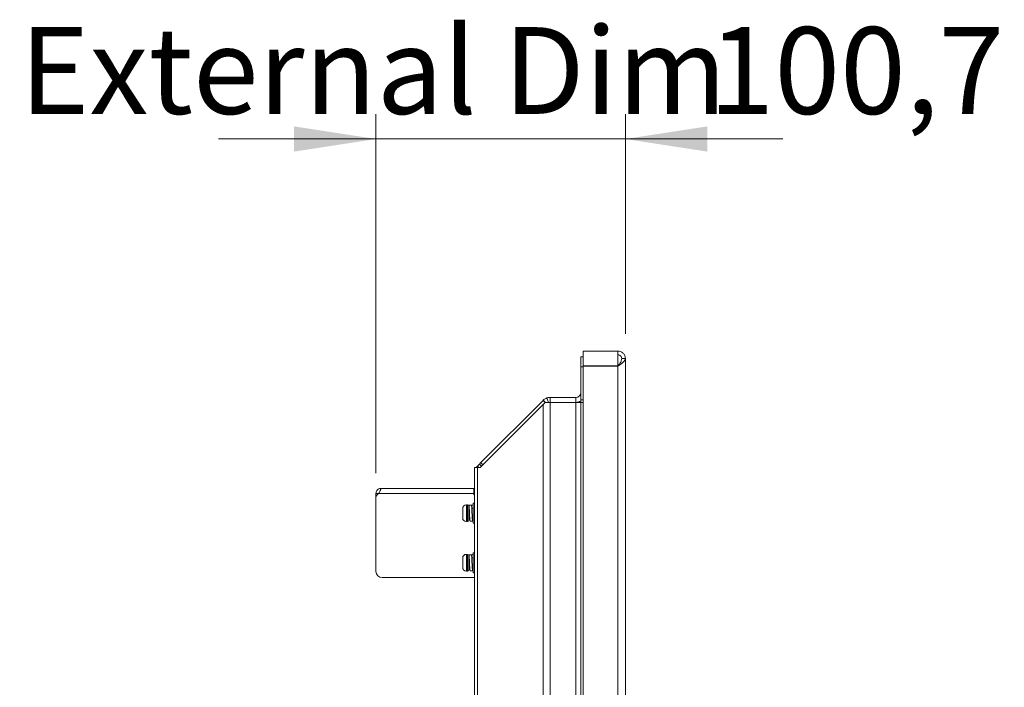
# Model space of a CAD drawing. Units: millimetres. Extents: x 2 to 592, y 2 to 419.
# Drawn here: x 292 to 332, y 214 to 241 of the extents above; entities that cross this region are included whole.
import ezdxf

# ---------------------------------------------------------------- set-up
doc = ezdxf.new("R2010")
doc.units = ezdxf.units.MM
doc.styles.add('SLDTEXTSTYLE3', font='TXT', dxfattribs={"width": 0.75})
doc.dimstyles.new('SLDDIMSTYLE4', dxfattribs={"dimtxt": 3.5, "dimasz": 3.302, "dimexe": 0, "dimexo": 0.0625, "dimgap": 0.875, "dimtad": 1, "dimdec": 1, "dimlfac": 10, "dimrnd": 1e-09, "dimzin": 12, "dimdsep": 46, "dimtxsty": 'SLDTEXTSTYLE3', "dimsah": 1, "dimcen": 0.09, "dimadec": 0, "dimazin": 3, "dimtfac": 1, "dimtdec": 1, "dimtmove": 0, "dimatfit": 0, "dimfxl": 0, "dimfrac": 2, "dimtolj": 1, "dimtzin": 12, "dimarcsym": 0})

# ---------------------------------------------------------------- blocks, each defined once
blk = doc.blocks.new('_D_7')
at = {"color": 7, "linetype": 'Continuous', "lineweight": 0}
for p, q in [((306.303, 222.894), (306.303, 237.374)), ((316.368, 228.518), (316.368, 237.374)), ((306.303, 236.374), (299.953, 236.374)), ((306.303, 236.374), (316.368, 236.374)), ((316.368, 236.374), (322.718, 236.374))]:
    blk.add_line(p, q, dxfattribs=at)
for points in [[(306.303, 236.374), (303.001, 236.882), (303.001, 235.866)], [(316.368, 236.374), (319.67, 235.866), (319.67, 236.882)]]:
    blk.add_solid(points, dxfattribs=at)
at = {"color": 7, "linetype": 'Continuous', "lineweight": 0, "char_height": 3.5, "attachment_point": 1, "style": 'SLDTEXTSTYLE3'}
for s, insert in [('External Dim', (291.928, 240.886)), ('100,7', (319.729, 240.886))]:
    blk.add_mtext(s, dxfattribs=dict(at, insert=insert))

msp = doc.modelspace()

# ---------------------------------------------------------------- linework, layer by layer
at = {"color": 7, "linetype": 'Continuous', "lineweight": 15}
for p, q in [((314.6681, 227.2181), (314.6681, 227.8181)), ((316.0681, 227.8181), (314.6681, 227.8181)), ((316.0681, 227.8181), (316.0681, 227.2181)), ((314.6681, 227.5881), (314.5681, 227.5881)), ((314.5681, 227.1881), (314.5681, 227.5881)), ((316.2181, 227.5181), (316.3681, 227.5181)), ((316.3681, 227.5181), (316.3681, 113.9181)), ((314.5681, 225.8481), (314.5681, 227.1881)), ((314.6681, 227.2181), (316.0681, 227.2181)), ((314.6681, 227.2181), (314.6681, 227.2171)), ((314.6681, 227.2171), (316.0681, 227.2171)), ((314.6681, 114.2199), (314.6681, 227.2162)), ((316.0681, 227.2162), (314.6681, 227.2162)), ((315.1128, 227.2171), (315.1128, 227.2162)), ((315.2428, 227.2171), (315.2428, 227.2162)), ((315.3728, 227.2162), (315.3728, 227.2171)), ((315.6328, 227.2171), (315.6328, 227.2162)), ((315.7169, 227.2171), (315.7161, 227.2162)), ((315.7389, 227.2162), (315.7389, 227.2171)), ((315.9473, 227.2162), (315.9473, 227.2171)), ((315.97, 227.2162), (315.9693, 227.2171)), ((315.9931, 227.2171), (315.9931, 227.2162)), ((316.0081, 227.2171), (316.0081, 227.2162)), ((316.1021, 227.2411), (316.0681, 227.2411)), ((316.0681, 227.2171), (316.0681, 227.2181)), ((316.0681, 227.2162), (316.0681, 114.2199)), ((310.5064, 223.1195), (313.0481, 225.6612)), ((313.0481, 225.8309), (310.5367, 223.3195)), ((313.0481, 225.8309), (313.1329, 225.7461)), ((313.0481, 225.6612), (313.135, 225.7481)), ((313.0481, 115.6881), (313.0481, 225.6612)), ((313.135, 225.7481), (313.3309, 225.7481)), ((313.3309, 225.7481), (313.3309, 225.9481)), ((314.3681, 225.9481), (313.3309, 225.9481)), ((313.3309, 115.6881), (313.3309, 225.7481)), ((313.3309, 225.7481), (314.3681, 225.7481)), ((314.3681, 225.7481), (314.3681, 225.9481)), ((314.3681, 115.6881), (314.3681, 225.7481)), ((314.3681, 225.7481), (314.5681, 225.7481)), ((314.6681, 225.8481), (314.5681, 225.8481)), ((314.5681, 225.7481), (314.5681, 225.8481)), ((314.5681, 115.6881), (314.5681, 225.7481)), ((314.5681, 225.7481), (314.6681, 225.7481)), ((310.5367, 223.3195), (310.4781, 223.2609)), ((310.2781, 223.1195), (310.2781, 115.6881)), ((310.2781, 223.1195), (310.3952, 223.1195)), ((310.4781, 223.2609), (310.3952, 223.1781)), ((310.3952, 223.1195), (310.3952, 115.6881)), ((310.3952, 223.1195), (310.5064, 223.1195)), ((310.4781, 223.2609), (310.5629, 223.1761)), ((306.4983, 222.2778), (306.499, 222.2642)), ((306.5081, 222.2781), (306.5031, 222.2781)), ((310.2531, 222.2781), (306.5081, 222.2781)), ((306.5333, 222.2784), (306.533, 222.2781)), ((310.2531, 222.0681), (310.2531, 222.2781)), ((310.2599, 222.2781), (310.2531, 222.2781)), ((310.2599, 222.2781), (310.2599, 222.0781)), ((310.2781, 222.2781), (310.2599, 222.2781)), ((306.4074, 222.0731), (306.3031, 222.0731)), ((306.3031, 221.8944), (306.3031, 222.0731)), ((306.3031, 218.9281), (306.3031, 221.8944)), ((306.404, 222.0681), (310.2531, 222.0681)), ((310.2599, 222.0781), (310.2531, 222.0781)), ((310.2531, 222.0181), (310.2531, 222.0681)), ((310.2781, 222.0181), (310.2531, 222.0181)), ((310.2781, 222.0781), (310.2599, 222.0781)), ((309.8031, 221.4681), (309.8031, 221.4681)), ((310.0031, 221.6181), (309.9531, 221.6181)), ((310.0531, 221.6031), (310.0531, 221.4831)), ((310.1552, 221.6016), (310.054, 221.6016)), ((310.1518, 221.602), (310.151, 221.6004)), ((310.2231, 221.603), (310.1518, 221.602)), ((310.2233, 221.4781), (310.1675, 221.4781)), ((310.2781, 221.6781), (310.2228, 221.6781)), ((309.8032, 221.093), (309.8031, 221.092)), ((309.9531, 220.9381), (310.0031, 220.9381)), ((310.0529, 221.1231), (310.0862, 221.1231)), ((310.1025, 220.9531), (310.2037, 220.9531)), ((310.178, 221.279), (310.178, 221.2796)), ((310.2031, 221.0731), (310.2231, 221.0731)), ((310.2228, 220.8781), (310.2781, 220.8781)), ((309.8031, 219.4681), (309.8031, 219.4681)), ((310.0031, 219.6181), (309.9531, 219.6181)), ((310.0531, 219.6031), (310.0531, 219.4831)), ((310.1552, 219.6016), (310.054, 219.6016)), ((310.1518, 219.602), (310.151, 219.6004)), ((310.2231, 219.603), (310.1518, 219.602)), ((310.2233, 219.4781), (310.1675, 219.4781)), ((310.2781, 219.6781), (310.2228, 219.6781)), ((309.8032, 219.093), (309.8031, 219.092)), ((309.9531, 218.9381), (310.0031, 218.9381)), ((310.0529, 219.1231), (310.0862, 219.1231)), ((310.1025, 218.9531), (310.2037, 218.9531)), ((310.178, 219.279), (310.178, 219.2796)), ((310.2031, 219.0731), (310.2231, 219.0731)), ((310.2781, 218.6781), (306.5531, 218.6781)), ((310.2228, 218.8781), (310.2781, 218.8781))]:
    msp.add_line(p, q, dxfattribs=at)
at = {"color": 8, "linetype": 'Continuous', "lineweight": 15}
for p, q in [((314.6681, 227.1881), (314.5681, 227.1881)), ((313.0564, 225.839), (313.1422, 225.7481)), ((313.1978, 225.9253), (313.2603, 225.7481)), ((310.5367, 223.3195), (310.6215, 223.2347)), ((310.3952, 223.1781), (310.4538, 223.1195)), ((309.9531, 221.6181), (309.9531, 221.2781)), ((310.0031, 221.6181), (310.0031, 220.9381)), ((309.9531, 221.2781), (309.9531, 220.9381)), ((309.9531, 219.6181), (309.9531, 219.2781)), ((310.0031, 219.6181), (310.0031, 218.9381)), ((309.9531, 219.2781), (309.9531, 218.9381))]:
    msp.add_line(p, q, dxfattribs=at)
at = {"color": 7, "linetype": 'Continuous', "lineweight": 15, "flags": 128}
msp.add_lwpolyline([(310.3469, 223.1195), (310.3689, 223.149), (310.3952, 223.1781)], dxfattribs=at)
at = {"color": 7, "linetype": 'Continuous', "lineweight": 15}
for centre, radius, start, end in [((314.3681, 226.1481), 0.2, 270, 0), ((313.3309, 225.5481), 0.4, 133.3455, 135), ((313.3309, 225.5481), 0.4, 90, 109.44141), ((314.3681, 226.1481), 0.4, 270, 300), ((306.5081, 222.0731), 0.205, 90, 92.72975), ((306.5031, 221.8944), 0.2, 120, 180), ((306.3031, 222.2408), 0.2, 300, 300.28814), ((309.9531, 221.4681), 0.15, 90, 180), ((310.0031, 221.5681), 0.05, 0, 90), ((309.9531, 221.0881), 0.15, 180, 270), ((310.0031, 220.9881), 0.05, 270, 0), ((309.9531, 219.4681), 0.15, 90, 180), ((310.0031, 219.5681), 0.05, 0, 90), ((306.5531, 218.9281), 0.25, 180, 270), ((309.9531, 219.0881), 0.15, 180, 270), ((310.0031, 218.9881), 0.05, 270, 0)]:
    msp.add_arc(centre, radius, start, end, dxfattribs=at)
msp.add_ellipse((310.5455, 219.4781), major_axis=(-0.3853, 0), ratio=0.7071068, start_param=5.7207025, end_param=5.8145381, dxfattribs=at)
for points, knots in [([(316.3681, 227.5181), (316.3634, 227.5582), (316.354, 227.6385), (316.2818, 227.739), (316.1818, 227.8058), (316.1049, 227.8141), (316.0681, 227.8181)], [0, 0, 0, 0, 0.2550976, 0.5104422, 0.765788, 1, 1, 1, 1]), ([(316.2181, 227.5181), (316.2136, 227.5454), (316.2047, 227.6), (316.1422, 227.6577), (316.0915, 227.6648), (316.0681, 227.6681)], [0, 0, 0, 0, 0.34945005, 0.70018318, 1, 1, 1, 1]), ([(316.0681, 227.2162), (316.1082, 227.2419), (316.1885, 227.2933), (316.289, 227.3703), (316.3558, 227.4453), (316.3641, 227.4945), (316.3681, 227.5181)], [0, 0, 0, 0, 0.2550976, 0.5104422, 0.765788, 1, 1, 1, 1]), ([(316.0681, 227.2162), (316.0954, 227.2514), (316.15, 227.3219), (316.2077, 227.4226), (316.2148, 227.488), (316.2181, 227.5181)], [0, 0, 0, 0, 0.3494501, 0.7001832, 1, 1, 1, 1]), ([(313.1978, 225.9253), (313.1761, 225.9163), (313.1323, 225.8982), (313.0864, 225.866), (313.0641, 225.8459), (313.0564, 225.839)], [0, 0, 0, 0, 0.392217, 0.7901418, 1, 1, 1, 1]), ([(306.3031, 222.0731), (306.3052, 222.0954), (306.3095, 222.1402), (306.3424, 222.1992), (306.3895, 222.2444), (306.4406, 222.2687), (306.4781, 222.2764), (306.496, 222.2778), (306.4977, 222.2778), (306.4983, 222.2778)], [0, 0, 0, 0, 0.1700206, 0.3404304, 0.5148886, 0.6950589, 0.8331825, 0.9340861, 1, 1, 1, 1]), ([(306.5031, 222.2781), (306.5025, 222.2759), (306.5012, 222.2716), (306.4912, 222.2382), (306.4739, 222.1895), (306.4481, 222.1276), (306.419, 222.0884), (306.404, 222.0681)], [0, 0, 0, 0, 0.1940038, 0.388089, 0.5843023, 0.7849854, 1, 1, 1, 1]), ([(309.8031, 221.4681), (309.8031, 221.4653), (309.8031, 221.4611), (309.8031, 221.4373), (309.8031, 221.4126), (309.8031, 221.3823), (309.8031, 221.338), (309.8031, 221.2773), (309.8031, 221.2167), (309.8031, 221.1726), (309.8031, 221.1425), (309.8031, 221.1181), (309.8031, 221.0945), (309.8031, 221.0906), (309.8031, 221.0881)], [0, 0, 0, 0, 0.1197487, 0.1848291, 0.25, 0.3150804, 0.3802513, 0.5, 0.6197487, 0.6848291, 0.75, 0.8150804, 0.8802513, 1, 1, 1, 1]), ([(310.1031, 220.9553), (310.1029, 220.9546), (310.1006, 220.9468), (310.0963, 220.978), (310.0901, 221.0488), (310.0839, 221.1586), (310.0778, 221.2847), (310.0716, 221.4104), (310.0654, 221.5155), (310.0593, 221.5888), (310.0551, 221.5983), (310.0531, 221.6031)], [0, 0, 0, 0, 0.0127595, 0.1361677, 0.2595756, 0.3829828, 0.5063891, 0.6297943, 0.7531983, 0.876602, 1, 1, 1, 1]), ([(310.0531, 221.5681), (310.0531, 221.5642), (310.0531, 221.5582), (310.0531, 221.5221), (310.0531, 221.4846), (310.0531, 221.4385), (310.0531, 221.3709), (310.0531, 221.2781), (310.0531, 221.1853), (310.0531, 221.1177), (310.0531, 221.0716), (310.0531, 221.0341), (310.0531, 220.998), (310.0531, 220.992), (310.0531, 220.9881)], [0, 0, 0, 0, 0.1197215, 0.1848312, 0.25, 0.3151097, 0.3802785, 0.5, 0.6197215, 0.6848312, 0.75, 0.8151097, 0.8802785, 1, 1, 1, 1]), ([(310.1546, 221.6015), (310.156, 221.5968), (310.1588, 221.5871), (310.163, 221.5455), (310.1673, 221.4851), (310.1716, 221.4095), (310.1758, 221.3243), (310.1801, 221.2358), (310.1844, 221.1504), (310.1887, 221.0741), (310.193, 221.0128), (310.1973, 220.9704), (310.2016, 220.9507), (310.2059, 220.9541), (310.2102, 220.9819), (310.214, 221.0238), (310.2165, 221.0624), (310.2174, 221.0781)], [0, 0, 0, 0, 0.064185, 0.1325478, 0.2009517, 0.2693318, 0.3377322, 0.4061161, 0.4745116, 0.5429012, 0.6112909, 0.6796866, 0.7480709, 0.8164719, 0.8848528, 0.9532576, 1, 1, 1, 1]), ([(309.8031, 219.4681), (309.8031, 219.4653), (309.8031, 219.4611), (309.8031, 219.4373), (309.8031, 219.4126), (309.8031, 219.3823), (309.8031, 219.338), (309.8031, 219.2773), (309.8031, 219.2167), (309.8031, 219.1726), (309.8031, 219.1425), (309.8031, 219.1181), (309.8031, 219.0945), (309.8031, 219.0906), (309.8031, 219.0881)], [0, 0, 0, 0, 0.1197487, 0.1848291, 0.25, 0.3150804, 0.3802513, 0.5, 0.6197487, 0.6848291, 0.75, 0.8150804, 0.8802513, 1, 1, 1, 1]), ([(310.1031, 218.9553), (310.1029, 218.9546), (310.1006, 218.9468), (310.0963, 218.978), (310.0901, 219.0488), (310.0839, 219.1586), (310.0778, 219.2847), (310.0716, 219.4104), (310.0654, 219.5155), (310.0593, 219.5888), (310.0551, 219.5983), (310.0531, 219.6031)], [0, 0, 0, 0, 0.01275949, 0.13616773, 0.25957562, 0.38298281, 0.50638909, 0.62979431, 0.75319826, 0.87660196, 1, 1, 1, 1]), ([(310.0531, 219.5681), (310.0531, 219.5642), (310.0531, 219.5582), (310.0531, 219.5221), (310.0531, 219.4846), (310.0531, 219.4385), (310.0531, 219.3709), (310.0531, 219.2781), (310.0531, 219.1853), (310.0531, 219.1177), (310.0531, 219.0716), (310.0531, 219.0341), (310.0531, 218.998), (310.0531, 218.992), (310.0531, 218.9881)], [0, 0, 0, 0, 0.1197215, 0.1848312, 0.25, 0.3151097, 0.3802785, 0.5, 0.6197215, 0.6848312, 0.75, 0.8151097, 0.8802785, 1, 1, 1, 1]), ([(310.1546, 219.6015), (310.156, 219.5968), (310.1588, 219.5871), (310.163, 219.5455), (310.1673, 219.4851), (310.1716, 219.4095), (310.1758, 219.3243), (310.1801, 219.2358), (310.1844, 219.1504), (310.1887, 219.0741), (310.193, 219.0128), (310.1973, 218.9704), (310.2016, 218.9507), (310.2059, 218.9541), (310.2102, 218.9819), (310.214, 219.0238), (310.2165, 219.0624), (310.2174, 219.0781)], [0, 0, 0, 0, 0.064185, 0.1325478, 0.2009517, 0.2693318, 0.3377322, 0.4061161, 0.4745116, 0.5429012, 0.6112909, 0.6796866, 0.7480709, 0.8164719, 0.8848528, 0.9532576, 1, 1, 1, 1])]:
    msp.add_open_spline(points, degree=3, knots=knots, dxfattribs=at)
for points in [[(310.2231, 221.6781), (310.2231, 221.6721), (310.2231, 221.66), (310.2231, 221.5675), (310.2231, 221.4353), (310.2231, 221.3305), (310.2231, 221.2781)], [(310.2231, 221.2781), (310.2231, 221.2257), (310.2231, 221.1208), (310.2231, 220.9886), (310.2231, 220.8961), (310.2231, 220.8841), (310.2231, 220.8781)], [(310.2231, 219.6781), (310.2231, 219.6721), (310.2231, 219.66), (310.2231, 219.5675), (310.2231, 219.4353), (310.2231, 219.3305), (310.2231, 219.2781)], [(310.2231, 219.2781), (310.2231, 219.2257), (310.2231, 219.1208), (310.2231, 218.9886), (310.2231, 218.8961), (310.2231, 218.8841), (310.2231, 218.8781)]]:
    msp.add_open_spline(points, degree=3, dxfattribs=at)

# ---------------------------------------------------------------- dimensions: what is measured, and where the dimension line sits
at = {"color": 7, "linetype": 'Continuous', "lineweight": 0}
dim = msp.add_linear_dim(base=(316.3680883481, 236.3743050096), p1=(306.3030883481, 221.8943723141), p2=(316.3680883481, 227.5180824756), text='External Dim<>', dimstyle='SLDDIMSTYLE4', dxfattribs=at)
dim.commit()
dim.dimension.update_dxf_attribs({"geometry": '_D_7', "text_midpoint": (311.6474085329, 236.3743050096), "dimtype": 160})

doc.saveas('drawing.dxf')
